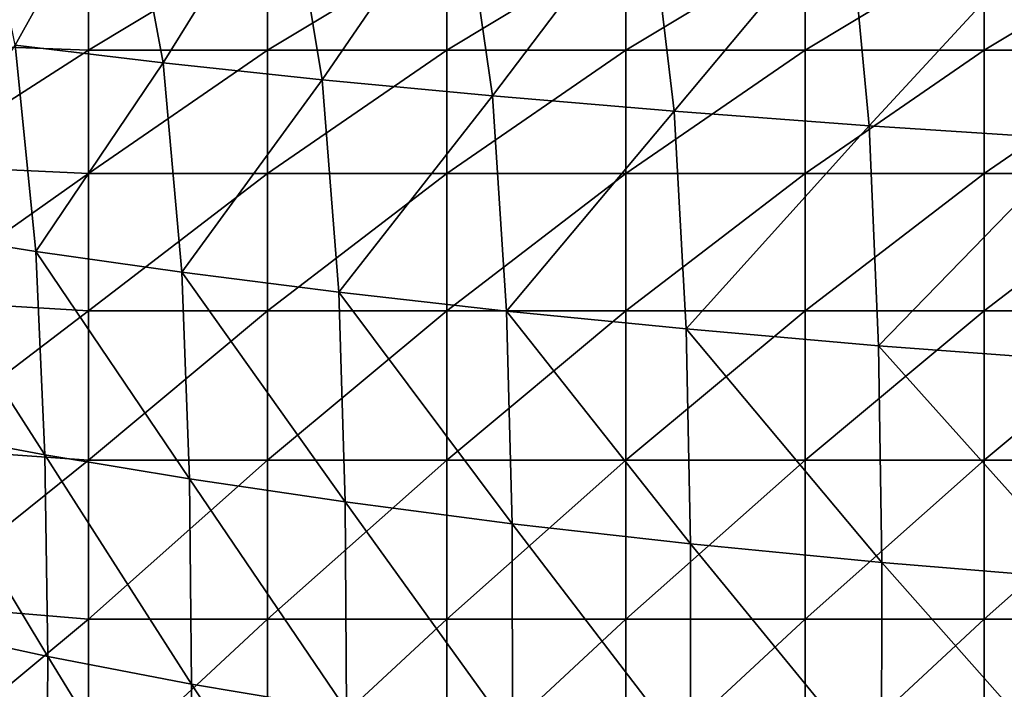
# Model space of a CAD drawing. Units: millimetres. Extents: x -22.4 to 22.2, y -45 to 0.
# Drawn here: x -12.8 to -4.6, y -18.4 to -12.8 of the extents above; entities that cross this region are included whole.
import ezdxf

# ---------------------------------------------------------------- set-up
doc = ezdxf.new("R2010")
doc.units = ezdxf.units.MM
doc.header["$LTSCALE"] = 65.185185
doc.layers.add('2', color=7, linetype='CONTINUOUS')
doc.layers.add('6', color=7, linetype='CONTINUOUS')

msp = doc.modelspace()

# ---------------------------------------------------------------- linework, layer by layer
at = {"layer": '2', "linetype": 'Continuous'}
for points in [[(-13.2263, -11.2528, -31.92), (-11.9588, -11.3744, -33.4162), (-12.869, -13.0123, -31.7927), (-13.2263, -11.2528, -31.92)], [(-12.869, -13.0123, -31.7927), (-11.9588, -11.3744, -33.4162), (-11.6279, -13.1592, -33.2207), (-12.869, -13.0123, -31.7927)], [(-11.9588, -11.3744, -33.4162), (-10.5941, -11.4922, -34.7584), (-11.6279, -13.1592, -33.2207), (-11.9588, -11.3744, -33.4162)], [(-11.6279, -13.1592, -33.2207), (-10.5941, -11.4922, -34.7584), (-10.2948, -13.301, -34.4988), (-11.6279, -13.1592, -33.2207)], [(-10.5941, -11.4922, -34.7584), (-9.1317, -11.6057, -35.9261), (-10.2948, -13.301, -34.4988), (-10.5941, -11.4922, -34.7584)], [(-10.2948, -13.301, -34.4988), (-9.1317, -11.6057, -35.9261), (-8.8685, -13.4369, -35.6081), (-10.2948, -13.301, -34.4988)], [(-9.1317, -11.6057, -35.9261), (-7.567, -11.7142, -36.9015), (-8.8685, -13.4369, -35.6081), (-9.1317, -11.6057, -35.9261)], [(-8.8685, -13.4369, -35.6081), (-7.567, -11.7142, -36.9015), (-7.3443, -13.5661, -36.5327), (-8.8685, -13.4369, -35.6081)], [(-7.567, -11.7142, -36.9015), (-5.8875, -11.8172, -37.6728), (-7.3443, -13.5661, -36.5327), (-7.567, -11.7142, -36.9015)], [(-7.3443, -13.5661, -36.5327), (-5.8875, -11.8172, -37.6728), (-5.7098, -13.6879, -37.2621), (-7.3443, -13.5661, -36.5327)], [(-5.8875, -11.8172, -37.6728), (-4.0768, -11.9139, -38.2311), (-5.7098, -13.6879, -37.2621), (-5.8875, -11.8172, -37.6728)], [(-5.7098, -13.6879, -37.2621), (-4.0768, -11.9139, -38.2311), (-3.9503, -13.8013, -37.7879), (-5.7098, -13.6879, -37.2621)], [(-13.8285, -14.561, -29.8248), (-12.869, -13.0123, -31.7927), (-12.6959, -14.7409, -31.3589), (-13.8285, -14.561, -29.8248)], [(-12.869, -13.0123, -31.7927), (-11.6279, -13.1592, -33.2207), (-12.6959, -14.7409, -31.3589), (-12.869, -13.0123, -31.7927)], [(-12.6959, -14.7409, -31.3589), (-11.6279, -13.1592, -33.2207), (-11.4715, -14.915, -32.7639), (-12.6959, -14.7409, -31.3589)], [(-11.6279, -13.1592, -33.2207), (-10.2948, -13.301, -34.4988), (-11.4715, -14.915, -32.7639), (-11.6279, -13.1592, -33.2207)], [(-11.4715, -14.915, -32.7639), (-10.2948, -13.301, -34.4988), (-10.1563, -15.0822, -34.02), (-11.4715, -14.915, -32.7639)], [(-10.2948, -13.301, -34.4988), (-8.8685, -13.4369, -35.6081), (-10.1563, -15.0822, -34.02), (-10.2948, -13.301, -34.4988)], [(-10.1563, -15.0822, -34.02), (-8.8685, -13.4369, -35.6081), (-8.7489, -15.2415, -35.1092), (-10.1563, -15.0822, -34.02)], [(-8.8685, -13.4369, -35.6081), (-7.3443, -13.5661, -36.5327), (-8.7489, -15.2415, -35.1092), (-8.8685, -13.4369, -35.6081)], [(-8.7489, -15.2415, -35.1092), (-7.3443, -13.5661, -36.5327), (-7.2447, -15.3917, -36.0158), (-8.7489, -15.2415, -35.1092)], [(-7.3443, -13.5661, -36.5327), (-5.7098, -13.6879, -37.2621), (-7.2447, -15.3917, -36.0158), (-7.3443, -13.5661, -36.5327)], [(-7.2447, -15.3917, -36.0158), (-5.7098, -13.6879, -37.2621), (-5.6317, -15.5318, -36.7296), (-7.2447, -15.3917, -36.0158)], [(-5.7098, -13.6879, -37.2621), (-3.9503, -13.8013, -37.7879), (-5.6317, -15.5318, -36.7296), (-5.7098, -13.6879, -37.2621)], [(-5.6317, -15.5318, -36.7296), (-3.9503, -13.8013, -37.7879), (-3.8955, -15.6607, -37.2421), (-5.6317, -15.5318, -36.7296)], [(-13.8285, -14.561, -29.8248), (-12.6959, -14.7409, -31.3589), (-12.6186, -16.4475, -30.7217), (-13.8285, -14.561, -29.8248)], [(-13.739, -16.2374, -29.1886), (-13.8285, -14.561, -29.8248), (-12.6186, -16.4475, -30.7217), (-13.739, -16.2374, -29.1886)], [(-12.6959, -14.7409, -31.3589), (-11.4715, -14.915, -32.7639), (-11.4059, -16.6497, -32.1257), (-12.6959, -14.7409, -31.3589)], [(-12.6186, -16.4475, -30.7217), (-12.6959, -14.7409, -31.3589), (-11.4059, -16.6497, -32.1257), (-12.6186, -16.4475, -30.7217)], [(-11.4715, -14.915, -32.7639), (-10.1563, -15.0822, -34.02), (-10.1014, -16.8426, -33.3809), (-11.4715, -14.915, -32.7639)], [(-11.4059, -16.6497, -32.1257), (-11.4715, -14.915, -32.7639), (-10.1014, -16.8426, -33.3809), (-11.4059, -16.6497, -32.1257)], [(-10.1563, -15.0822, -34.02), (-8.7489, -15.2415, -35.1092), (-8.7041, -17.0248, -34.4689), (-10.1563, -15.0822, -34.02)], [(-10.1014, -16.8426, -33.3809), (-10.1563, -15.0822, -34.02), (-8.7041, -17.0248, -34.4689), (-10.1014, -16.8426, -33.3809)], [(-8.7489, -15.2415, -35.1092), (-7.2447, -15.3917, -36.0158), (-7.2094, -17.1949, -35.374), (-8.7489, -15.2415, -35.1092)], [(-8.7041, -17.0248, -34.4689), (-8.7489, -15.2415, -35.1092), (-7.2094, -17.1949, -35.374), (-8.7041, -17.0248, -34.4689)], [(-7.2447, -15.3917, -36.0158), (-5.6317, -15.5318, -36.7296), (-5.6055, -17.3516, -36.0855), (-7.2447, -15.3917, -36.0158)], [(-7.2094, -17.1949, -35.374), (-7.2447, -15.3917, -36.0158), (-5.6055, -17.3516, -36.0855), (-7.2094, -17.1949, -35.374)], [(-5.6317, -15.5318, -36.7296), (-3.8955, -15.6607, -37.2421), (-3.8782, -17.4934, -36.5947), (-5.6317, -15.5318, -36.7296)], [(-5.6055, -17.3516, -36.0855), (-5.6317, -15.5318, -36.7296), (-3.8782, -17.4934, -36.5947), (-5.6055, -17.3516, -36.0855)], [(-13.739, -16.2374, -29.1886), (-12.6186, -16.4475, -30.7217), (-12.5932, -18.1398, -29.9229), (-13.739, -16.2374, -29.1886)], [(-13.7026, -17.8992, -28.3793), (-13.739, -16.2374, -29.1886), (-12.5932, -18.1398, -29.9229), (-13.7026, -17.8992, -28.3793)], [(-12.6186, -16.4475, -30.7217), (-11.4059, -16.6497, -32.1257), (-11.3896, -18.3699, -31.3373), (-12.6186, -16.4475, -30.7217)], [(-12.5932, -18.1398, -29.9229), (-12.6186, -16.4475, -30.7217), (-11.3896, -18.3699, -31.3373), (-12.5932, -18.1398, -29.9229)], [(-11.4059, -16.6497, -32.1257), (-10.1014, -16.8426, -33.3809), (-10.0923, -18.5878, -32.6026), (-11.4059, -16.6497, -32.1257)], [(-11.3896, -18.3699, -31.3373), (-11.4059, -16.6497, -32.1257), (-10.0923, -18.5878, -32.6026), (-11.3896, -18.3699, -31.3373)], [(-10.1014, -16.8426, -33.3809), (-8.7041, -17.0248, -34.4689), (-8.7005, -18.7915, -33.6997), (-10.1014, -16.8426, -33.3809)], [(-10.0923, -18.5878, -32.6026), (-10.1014, -16.8426, -33.3809), (-8.7005, -18.7915, -33.6997), (-10.0923, -18.5878, -32.6026)], [(-8.7041, -17.0248, -34.4689), (-7.2094, -17.1949, -35.374), (-7.2095, -18.9794, -34.6124), (-8.7041, -17.0248, -34.4689)], [(-8.7005, -18.7915, -33.6997), (-8.7041, -17.0248, -34.4689), (-7.2095, -18.9794, -34.6124), (-8.7005, -18.7915, -33.6997)], [(-7.2095, -18.9794, -34.6124), (-7.2094, -17.1949, -35.374), (-5.6081, -19.1496, -35.3294), (-7.2095, -18.9794, -34.6124)], [(-7.2094, -17.1949, -35.374), (-5.6055, -17.3516, -36.0855), (-5.6081, -19.1496, -35.3294), (-7.2094, -17.1949, -35.374)], [(-5.6081, -19.1496, -35.3294), (-5.6055, -17.3516, -36.0855), (-3.8817, -19.3004, -35.8417), (-5.6081, -19.1496, -35.3294)], [(-5.6055, -17.3516, -36.0855), (-3.8782, -17.4934, -36.5947), (-3.8817, -19.3004, -35.8417), (-5.6055, -17.3516, -36.0855)], [(-13.7056, -19.5446, -27.4038), (-13.7026, -17.8992, -28.3793), (-12.6066, -19.8157, -28.9665), (-13.7056, -19.5446, -27.4038)], [(-13.7026, -17.8992, -28.3793), (-12.5932, -18.1398, -29.9229), (-12.6066, -19.8157, -28.9665), (-13.7026, -17.8992, -28.3793)], [(-12.6066, -19.8157, -28.9665), (-12.5932, -18.1398, -29.9229), (-11.4106, -20.0733, -30.4002), (-12.6066, -19.8157, -28.9665)], [(-12.5932, -18.1398, -29.9229), (-11.3896, -18.3699, -31.3373), (-11.4106, -20.0733, -30.4002), (-12.5932, -18.1398, -29.9229)], [(-11.4106, -20.0733, -30.4002), (-11.3896, -18.3699, -31.3373), (-10.1181, -20.315, -31.6843), (-11.4106, -20.0733, -30.4002)], [(-11.3896, -18.3699, -31.3373), (-10.0923, -18.5878, -32.6026), (-10.1181, -20.315, -31.6843), (-11.3896, -18.3699, -31.3373)]]:
    msp.add_3dface(points, dxfattribs=at)
at = {"layer": '6', "linetype": 'Continuous'}
for points in [[(-13.7555, -12.1104, 1.2193), (-13.7555, -12.9985, 0.0804), (-12.254, -12.1484, 1.1643), (-13.7555, -12.1104, 1.2193)], [(-12.254, -12.1484, 1.1643), (-13.7555, -12.9985, 0.0804), (-12.254, -13.0519, 0.0204), (-12.254, -12.1484, 1.1643)], [(-12.254, -12.1484, 1.1643), (-12.254, -13.0519, 0.0204), (-10.7525, -12.1484, 1.1643), (-12.254, -12.1484, 1.1643)], [(-12.254, -13.0519, 0.0204), (-10.7525, -13.0519, 0.0204), (-10.7525, -12.1484, 1.1643), (-12.254, -13.0519, 0.0204)], [(-9.251, -13.0519, 0.0204), (-9.251, -12.1484, 1.1643), (-10.7525, -13.0519, 0.0204), (-9.251, -13.0519, 0.0204)], [(-10.7525, -13.0519, 0.0204), (-9.251, -12.1484, 1.1643), (-10.7525, -12.1484, 1.1643), (-10.7525, -13.0519, 0.0204)], [(-7.7495, -13.0519, 0.0204), (-7.7495, -12.1484, 1.1643), (-9.251, -13.0519, 0.0204), (-7.7495, -13.0519, 0.0204)], [(-9.251, -13.0519, 0.0204), (-7.7495, -12.1484, 1.1643), (-9.251, -12.1484, 1.1643), (-9.251, -13.0519, 0.0204)], [(-6.248, -13.0519, 0.0204), (-6.248, -12.1484, 1.1643), (-7.7495, -13.0519, 0.0204), (-6.248, -13.0519, 0.0204)], [(-7.7495, -13.0519, 0.0204), (-6.248, -12.1484, 1.1643), (-7.7495, -12.1484, 1.1643), (-7.7495, -13.0519, 0.0204)], [(-4.7465, -13.0519, 0.0204), (-4.7465, -12.1484, 1.1643), (-6.248, -13.0519, 0.0204), (-4.7465, -13.0519, 0.0204)], [(-6.248, -13.0519, 0.0204), (-4.7465, -12.1484, 1.1643), (-6.248, -12.1484, 1.1643), (-6.248, -13.0519, 0.0204)], [(-3.245, -13.0519, 0.0204), (-3.245, -12.1484, 1.1643), (-4.7465, -13.0519, 0.0204), (-3.245, -13.0519, 0.0204)], [(-4.7465, -13.0519, 0.0204), (-3.245, -12.1484, 1.1643), (-4.7465, -12.1484, 1.1643), (-4.7465, -13.0519, 0.0204)], [(-13.7555, -12.9985, 0.0804), (-13.7555, -14.0171, -0.9435), (-12.254, -13.0519, 0.0204), (-13.7555, -12.9985, 0.0804)], [(-12.254, -13.0519, 0.0204), (-13.7555, -14.0171, -0.9435), (-12.254, -14.0873, -1.0056), (-12.254, -13.0519, 0.0204)], [(-12.254, -13.0519, 0.0204), (-12.254, -14.0873, -1.0056), (-10.7525, -13.0519, 0.0204), (-12.254, -13.0519, 0.0204)], [(-12.254, -14.0873, -1.0056), (-10.7525, -14.0873, -1.0056), (-10.7525, -13.0519, 0.0204), (-12.254, -14.0873, -1.0056)], [(-9.251, -14.0873, -1.0056), (-9.251, -13.0519, 0.0204), (-10.7525, -14.0873, -1.0056), (-9.251, -14.0873, -1.0056)], [(-10.7525, -14.0873, -1.0056), (-9.251, -13.0519, 0.0204), (-10.7525, -13.0519, 0.0204), (-10.7525, -14.0873, -1.0056)], [(-7.7495, -14.0873, -1.0056), (-7.7495, -13.0519, 0.0204), (-9.251, -14.0873, -1.0056), (-7.7495, -14.0873, -1.0056)], [(-9.251, -14.0873, -1.0056), (-7.7495, -13.0519, 0.0204), (-9.251, -13.0519, 0.0204), (-9.251, -14.0873, -1.0056)], [(-6.248, -14.0873, -1.0056), (-6.248, -13.0519, 0.0204), (-7.7495, -14.0873, -1.0056), (-6.248, -14.0873, -1.0056)], [(-7.7495, -14.0873, -1.0056), (-6.248, -13.0519, 0.0204), (-7.7495, -13.0519, 0.0204), (-7.7495, -14.0873, -1.0056)], [(-6.248, -14.0873, -1.0056), (-4.7465, -13.0519, 0.0204), (-6.248, -13.0519, 0.0204), (-6.248, -14.0873, -1.0056)], [(-4.7465, -14.0873, -1.0056), (-4.7465, -13.0519, 0.0204), (-6.248, -14.0873, -1.0056), (-4.7465, -14.0873, -1.0056)], [(-3.245, -14.0873, -1.0056), (-3.245, -13.0519, 0.0204), (-4.7465, -14.0873, -1.0056), (-3.245, -14.0873, -1.0056)], [(-4.7465, -14.0873, -1.0056), (-3.245, -13.0519, 0.0204), (-4.7465, -13.0519, 0.0204), (-4.7465, -14.0873, -1.0056)], [(-13.7555, -14.0171, -0.9435), (-13.7555, -15.1513, -1.8377), (-12.254, -14.0873, -1.0056), (-13.7555, -14.0171, -0.9435)], [(-12.254, -14.0873, -1.0056), (-13.7555, -15.1513, -1.8377), (-12.254, -15.2395, -1.8984), (-12.254, -14.0873, -1.0056)], [(-12.254, -14.0873, -1.0056), (-12.254, -15.2395, -1.8984), (-10.7525, -14.0873, -1.0056), (-12.254, -14.0873, -1.0056)], [(-12.254, -15.2395, -1.8984), (-10.7525, -15.2395, -1.8984), (-10.7525, -14.0873, -1.0056), (-12.254, -15.2395, -1.8984)], [(-9.251, -15.2395, -1.8984), (-9.251, -14.0873, -1.0056), (-10.7525, -15.2395, -1.8984), (-9.251, -15.2395, -1.8984)], [(-10.7525, -15.2395, -1.8984), (-9.251, -14.0873, -1.0056), (-10.7525, -14.0873, -1.0056), (-10.7525, -15.2395, -1.8984)], [(-7.7495, -15.2395, -1.8984), (-7.7495, -14.0873, -1.0056), (-9.251, -15.2395, -1.8984), (-7.7495, -15.2395, -1.8984)], [(-9.251, -15.2395, -1.8984), (-7.7495, -14.0873, -1.0056), (-9.251, -14.0873, -1.0056), (-9.251, -15.2395, -1.8984)], [(-6.248, -15.2395, -1.8984), (-6.248, -14.0873, -1.0056), (-7.7495, -15.2395, -1.8984), (-6.248, -15.2395, -1.8984)], [(-7.7495, -15.2395, -1.8984), (-6.248, -14.0873, -1.0056), (-7.7495, -14.0873, -1.0056), (-7.7495, -15.2395, -1.8984)], [(-4.7465, -15.2395, -1.8984), (-4.7465, -14.0873, -1.0056), (-6.248, -15.2395, -1.8984), (-4.7465, -15.2395, -1.8984)], [(-6.248, -15.2395, -1.8984), (-4.7465, -14.0873, -1.0056), (-6.248, -14.0873, -1.0056), (-6.248, -15.2395, -1.8984)], [(-3.245, -15.2395, -1.8984), (-3.245, -14.0873, -1.0056), (-4.7465, -15.2395, -1.8984), (-3.245, -15.2395, -1.8984)], [(-4.7465, -15.2395, -1.8984), (-3.245, -14.0873, -1.0056), (-4.7465, -14.0873, -1.0056), (-4.7465, -15.2395, -1.8984)], [(-13.7555, -15.1513, -1.8377), (-13.7555, -16.3847, -2.5891), (-12.254, -15.2395, -1.8984), (-13.7555, -15.1513, -1.8377)], [(-12.254, -15.2395, -1.8984), (-13.7555, -16.3847, -2.5891), (-12.254, -16.4914, -2.6449), (-12.254, -15.2395, -1.8984)], [(-12.254, -15.2395, -1.8984), (-12.254, -16.4914, -2.6449), (-10.7525, -15.2395, -1.8984), (-12.254, -15.2395, -1.8984)], [(-12.254, -16.4914, -2.6449), (-10.7525, -16.4914, -2.6449), (-10.7525, -15.2395, -1.8984), (-12.254, -16.4914, -2.6449)], [(-9.251, -16.4914, -2.6449), (-9.251, -15.2395, -1.8984), (-10.7525, -16.4914, -2.6449), (-9.251, -16.4914, -2.6449)], [(-10.7525, -16.4914, -2.6449), (-9.251, -15.2395, -1.8984), (-10.7525, -15.2395, -1.8984), (-10.7525, -16.4914, -2.6449)], [(-7.7495, -16.4914, -2.6449), (-7.7495, -15.2395, -1.8984), (-9.251, -16.4914, -2.6449), (-7.7495, -16.4914, -2.6449)], [(-9.251, -16.4914, -2.6449), (-7.7495, -15.2395, -1.8984), (-9.251, -15.2395, -1.8984), (-9.251, -16.4914, -2.6449)], [(-6.248, -16.4914, -2.6449), (-6.248, -15.2395, -1.8984), (-7.7495, -16.4914, -2.6449), (-6.248, -16.4914, -2.6449)], [(-7.7495, -16.4914, -2.6449), (-6.248, -15.2395, -1.8984), (-7.7495, -15.2395, -1.8984), (-7.7495, -16.4914, -2.6449)], [(-4.7465, -16.4914, -2.6449), (-4.7465, -15.2395, -1.8984), (-6.248, -16.4914, -2.6449), (-4.7465, -16.4914, -2.6449)], [(-6.248, -16.4914, -2.6449), (-4.7465, -15.2395, -1.8984), (-6.248, -15.2395, -1.8984), (-6.248, -16.4914, -2.6449)], [(-3.245, -16.4914, -2.6449), (-3.245, -15.2395, -1.8984), (-4.7465, -16.4914, -2.6449), (-3.245, -16.4914, -2.6449)], [(-4.7465, -16.4914, -2.6449), (-3.245, -15.2395, -1.8984), (-4.7465, -15.2395, -1.8984), (-4.7465, -16.4914, -2.6449)], [(-13.7555, -16.3847, -2.5891), (-13.7555, -17.6994, -3.1869), (-12.254, -16.4914, -2.6449), (-13.7555, -16.3847, -2.5891)], [(-12.254, -16.4914, -2.6449), (-13.7555, -17.6994, -3.1869), (-12.254, -17.8247, -3.2341), (-12.254, -16.4914, -2.6449)], [(-12.254, -16.4914, -2.6449), (-12.254, -17.8247, -3.2341), (-10.7525, -16.4914, -2.6449), (-12.254, -16.4914, -2.6449)], [(-12.254, -17.8247, -3.2341), (-10.7525, -17.8247, -3.2341), (-10.7525, -16.4914, -2.6449), (-12.254, -17.8247, -3.2341)], [(-9.251, -17.8247, -3.2341), (-9.251, -16.4914, -2.6449), (-10.7525, -17.8247, -3.2341), (-9.251, -17.8247, -3.2341)], [(-10.7525, -17.8247, -3.2341), (-9.251, -16.4914, -2.6449), (-10.7525, -16.4914, -2.6449), (-10.7525, -17.8247, -3.2341)], [(-7.7495, -17.8247, -3.2342), (-7.7495, -16.4914, -2.6449), (-9.251, -17.8247, -3.2341), (-7.7495, -17.8247, -3.2342)], [(-9.251, -17.8247, -3.2341), (-7.7495, -16.4914, -2.6449), (-9.251, -16.4914, -2.6449), (-9.251, -17.8247, -3.2341)], [(-6.248, -17.8247, -3.2342), (-6.248, -16.4914, -2.6449), (-7.7495, -17.8247, -3.2342), (-6.248, -17.8247, -3.2342)], [(-7.7495, -17.8247, -3.2342), (-6.248, -16.4914, -2.6449), (-7.7495, -16.4914, -2.6449), (-7.7495, -17.8247, -3.2342)], [(-4.7465, -17.8247, -3.2342), (-4.7465, -16.4914, -2.6449), (-6.248, -17.8247, -3.2342), (-4.7465, -17.8247, -3.2342)], [(-6.248, -17.8247, -3.2342), (-4.7465, -16.4914, -2.6449), (-6.248, -16.4914, -2.6449), (-6.248, -17.8247, -3.2342)], [(-3.245, -17.8247, -3.2342), (-3.245, -16.4914, -2.6449), (-4.7465, -17.8247, -3.2342), (-3.245, -17.8247, -3.2342)], [(-4.7465, -17.8247, -3.2342), (-3.245, -16.4914, -2.6449), (-4.7465, -16.4914, -2.6449), (-4.7465, -17.8247, -3.2342)], [(-13.7555, -17.6994, -3.1869), (-13.7555, -19.0765, -3.6224), (-12.254, -17.8247, -3.2341), (-13.7555, -17.6994, -3.1869)], [(-12.254, -17.8247, -3.2341), (-13.7555, -19.0765, -3.6224), (-12.254, -19.2195, -3.6574), (-12.254, -17.8247, -3.2341)], [(-12.254, -17.8247, -3.2341), (-12.254, -19.2195, -3.6574), (-10.7525, -17.8247, -3.2341), (-12.254, -17.8247, -3.2341)], [(-12.254, -19.2195, -3.6574), (-10.7525, -19.2195, -3.6574), (-10.7525, -17.8247, -3.2341), (-12.254, -19.2195, -3.6574)], [(-9.251, -19.2195, -3.6574), (-9.251, -17.8247, -3.2341), (-10.7525, -19.2195, -3.6574), (-9.251, -19.2195, -3.6574)], [(-10.7525, -19.2195, -3.6574), (-9.251, -17.8247, -3.2341), (-10.7525, -17.8247, -3.2341), (-10.7525, -19.2195, -3.6574)], [(-7.7495, -19.2195, -3.6574), (-7.7495, -17.8247, -3.2342), (-9.251, -19.2195, -3.6574), (-7.7495, -19.2195, -3.6574)], [(-9.251, -19.2195, -3.6574), (-7.7495, -17.8247, -3.2342), (-9.251, -17.8247, -3.2341), (-9.251, -19.2195, -3.6574)], [(-6.248, -19.2195, -3.6574), (-6.248, -17.8247, -3.2342), (-7.7495, -19.2195, -3.6574), (-6.248, -19.2195, -3.6574)], [(-7.7495, -19.2195, -3.6574), (-6.248, -17.8247, -3.2342), (-7.7495, -17.8247, -3.2342), (-7.7495, -19.2195, -3.6574)], [(-4.7465, -19.2195, -3.6574), (-4.7465, -17.8247, -3.2342), (-6.248, -19.2195, -3.6574), (-4.7465, -19.2195, -3.6574)], [(-6.248, -19.2195, -3.6574), (-4.7465, -17.8247, -3.2342), (-6.248, -17.8247, -3.2342), (-6.248, -19.2195, -3.6574)], [(-3.245, -19.2195, -3.6574), (-3.245, -17.8247, -3.2342), (-4.7465, -19.2195, -3.6574), (-3.245, -19.2195, -3.6574)], [(-4.7465, -19.2195, -3.6574), (-3.245, -17.8247, -3.2342), (-4.7465, -17.8247, -3.2342), (-4.7465, -19.2195, -3.6574)]]:
    msp.add_3dface(points, dxfattribs=at)

doc.saveas('drawing.dxf')
